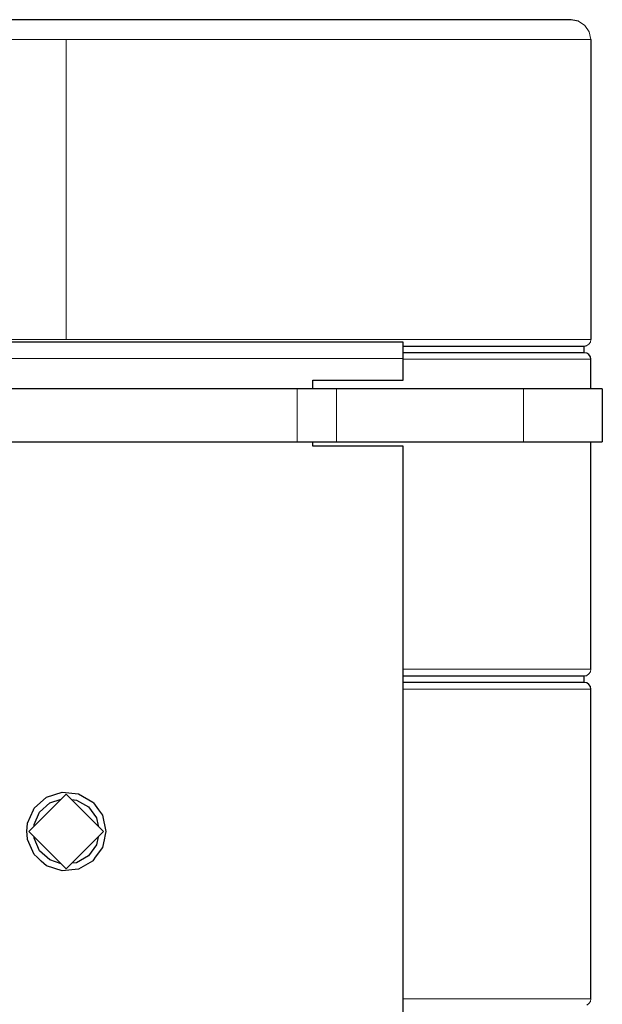
# Model space of a CAD drawing. Units: millimetres. Extents: x -120 to 191, y -91 to 80.
# Drawn here: x -86 to -56, y -49 to 1 of the extents above; entities that cross this region are included whole.
import ezdxf

# ---------------------------------------------------------------- set-up
doc = ezdxf.new("R2010")
doc.units = ezdxf.units.MM
doc.linetypes.add('0.15mmDimensionLine', pattern=[0])
doc.linetypes.add('0.30mmSolid', pattern=[0])
doc.layers.add('Base', color=172, linetype='0.30mmSolid', lineweight=0)

# ---------------------------------------------------------------- blocks, each defined once
blk = doc.blocks.new('EDD-EASY-MSK 125_2D')
at = {"layer": 'Base', "color": 7, "linetype": '0.30mmSolid', "lineweight": 30}
for p, q in [((-57.598, 0.631), (-57.964, 0.704)), ((-56.974, -0.296), (-56.969, -15.462)), ((-66.448, -15.6), (-99.337, -15.6)), ((-57.303, -16.129), (-57.302, -15.796)), ((-57.302, -15.796), (-57.175, -15.77)), ((-66.448, -17.516), (-66.448, -16.417)), ((-56.97, -17.962), (-56.97, -16.462)), ((-71.003, -17.516), (-66.448, -17.516)), ((-71.003, -17.962), (-71.003, -17.516)), ((-71.797, -17.962), (-95.131, -17.962)), ((-60.365, -17.962), (-69.813, -17.962)), ((-56.391, -17.962), (-56.391, -20.629)), ((-95.131, -20.629), (-71.797, -20.629)), ((-71.003, -20.849), (-71.003, -20.629)), ((-66.448, -20.849), (-71.003, -20.849)), ((-69.813, -20.629), (-60.365, -20.629)), ((-56.969, -32.129), (-56.969, -20.629)), ((-57.303, -32.796), (-57.302, -32.462)), ((-57.302, -32.462), (-57.175, -32.437)), ((-56.969, -48.796), (-56.97, -33.129)), ((-83.464, -38.439), (-85.349, -40.325)), ((-81.578, -40.325), (-83.464, -38.439)), ((-85.094, -40.07), (-85.094, -39.978)), ((-85.349, -40.325), (-83.464, -42.211)), ((-83.464, -42.211), (-81.578, -40.325))]:
    blk.add_line(p, q, dxfattribs=at)
at = {"layer": 'Base', "color": 7, "linetype": '0.15mmDimensionLine', "lineweight": 15}
for p, q in [((-83.464, -0.296), (-83.464, -15.462)), ((-71.797, -20.629), (-71.797, -17.962)), ((-69.813, -20.629), (-69.813, -17.962)), ((-60.365, -20.629), (-60.365, -17.962))]:
    blk.add_line(p, q, dxfattribs=at)
at = {"layer": 'Base', "color": 7, "linetype": '0.30mmSolid', "lineweight": 30}
for points in [[(-57.974, 0.704), (-58.574, 0.704), (-58.712, 0.704), (-59.849, 0.704), (-60.331, 0.704), (-61.848, 0.704), (-62.845, 0.704), (-64.462, 0.704), (-65.566, 0.704), (-67.708, 0.704), (-69.499, 0.704), (-71.398, 0.704), (-74.019, 0.704), (-75.453, 0.704), (-79.44, 0.704), (-79.746, 0.704), (-84.185, 0.704), (-84.887, 0.704), (-88.577, 0.704)], [(-57.964, 0.704), (-57.967, 0.704), (-57.974, 0.704)], [(-66.448, -16.417), (-66.448, -16.104), (-66.448, -15.84), (-66.448, -15.663), (-66.448, -15.6)], [(-66.448, -15.796), (-66.166, -15.796), (-63.743, -15.796), (-62.003, -15.796), (-61.056, -15.796), (-59.05, -15.796), (-59.01, -15.796), (-57.786, -15.796), (-57.584, -15.796), (-57.302, -15.796)], [(-57.303, -16.129), (-57.549, -16.129), (-57.606, -16.129), (-58.695, -16.129), (-59.055, -16.129), (-60.536, -16.129), (-62.01, -16.129), (-63.074, -16.129), (-66.122, -16.129), (-66.231, -16.129), (-66.448, -16.129)], [(-56.97, -16.462), (-56.995, -16.335), (-57.067, -16.227), (-57.175, -16.154), (-57.303, -16.129)], [(-69.813, -17.962), (-70.334, -17.962), (-71.022, -17.962), (-71.797, -17.962)], [(-56.391, -17.962), (-56.524, -17.962), (-57.869, -17.962), (-60.365, -17.962)], [(-71.797, -20.629), (-71.022, -20.629), (-70.334, -20.629), (-69.813, -20.629)], [(-66.448, -60.849), (-66.448, -47.637), (-66.448, -45.898), (-66.448, -43.233), (-66.448, -42.788), (-66.448, -41.822), (-66.448, -41.634), (-66.448, -40.752), (-66.448, -40.488), (-66.448, -39.233), (-66.448, -38.301), (-66.448, -38.001), (-66.448, -37.162), (-66.448, -32.907), (-66.448, -31.637), (-66.448, -24.012), (-66.448, -20.849)], [(-60.365, -20.629), (-57.869, -20.629), (-56.524, -20.629), (-56.391, -20.629)], [(-66.448, -32.462), (-66.166, -32.462), (-63.743, -32.462), (-62.003, -32.462), (-61.056, -32.462), (-59.05, -32.462), (-59.01, -32.462), (-57.786, -32.462), (-57.584, -32.462), (-57.302, -32.462)], [(-57.303, -32.796), (-57.549, -32.796), (-57.606, -32.796), (-58.695, -32.796), (-59.055, -32.796), (-60.536, -32.796), (-62.01, -32.796), (-63.074, -32.796), (-66.122, -32.796), (-66.231, -32.796), (-66.448, -32.796)], [(-56.97, -33.129), (-56.995, -33.001), (-57.067, -32.893), (-57.175, -32.821), (-57.303, -32.796)], [(-85.094, -39.978), (-84.812, -39.345), (-84.297, -38.882), (-83.718, -38.693)], [(-83.188, -38.715), (-82.949, -38.74), (-82.348, -39.086), (-81.941, -39.647), (-81.856, -40.047)], [(-83.718, -41.957), (-84.297, -41.768), (-84.812, -41.305), (-85.094, -40.671), (-85.094, -40.58)], [(-81.856, -40.603), (-81.941, -41.003), (-82.348, -41.563), (-82.949, -41.91), (-83.188, -41.935)]]:
    blk.add_lwpolyline(points, dxfattribs=at)
at = {"layer": 'Base', "color": 7, "linetype": '0.15mmDimensionLine', "lineweight": 15}
for points in [[(-56.974, -0.296), (-57.051, 0.089), (-57.271, 0.415), (-57.598, 0.631), (-57.974, 0.704)], [(-109.953, -0.296), (-109.91, -0.296), (-109.681, -0.296), (-109.065, -0.296), (-108.611, -0.296), (-106.796, -0.296), (-106.778, -0.296), (-104.236, -0.296), (-102.954, -0.296), (-101.063, -0.296), (-98.027, -0.296), (-97.355, -0.296), (-93.225, -0.296), (-92.196, -0.296), (-88.799, -0.296), (-85.829, -0.296), (-84.21, -0.296), (-83.464, -0.296)], [(-56.974, -0.296), (-57.257, -0.296), (-57.506, -0.296), (-58.716, -0.296), (-58.827, -0.296), (-60.896, -0.296), (-61.723, -0.296), (-63.651, -0.296), (-65.951, -0.296), (-67.008, -0.296), (-70.865, -0.296), (-71.159, -0.296), (-75.105, -0.296), (-77.145, -0.296), (-79.599, -0.296), (-83.464, -0.296)], [(-83.464, -15.462), (-83.969, -15.462), (-85.829, -15.462), (-88.562, -15.462), (-92.2, -15.462), (-93, -15.462), (-97.149, -15.462), (-98.02, -15.462), (-100.882, -15.462), (-102.958, -15.462), (-104.085, -15.462), (-106.662, -15.462), (-106.778, -15.462), (-108.534, -15.462), (-109.063, -15.462), (-109.644, -15.462), (-109.925, -15.462), (-109.959, -15.462)], [(-83.464, -15.462), (-79.361, -15.462), (-77.146, -15.462), (-74.877, -15.462), (-71.166, -15.462), (-70.654, -15.462), (-66.82, -15.462), (-65.945, -15.462), (-63.492, -15.462), (-61.729, -15.462), (-60.771, -15.462), (-58.739, -15.462), (-58.698, -15.462), (-57.459, -15.462), (-57.255, -15.462), (-56.969, -15.462)], [(-57.175, -15.77), (-57.066, -15.698), (-56.994, -15.59), (-56.969, -15.462)], [(-66.448, -16.417), (-82.089, -16.417), (-85.816, -16.417), (-86.169, -16.417), (-86.374, -16.417), (-86.378, -16.417), (-88.638, -16.417), (-88.901, -16.417), (-89.252, -16.417), (-90.392, -16.417), (-90.448, -16.417), (-90.532, -16.417), (-90.955, -16.417), (-92.185, -16.417), (-99.337, -16.417)], [(-66.448, -16.462), (-66.012, -16.462), (-65.901, -16.462), (-62.814, -16.462), (-61.737, -16.462), (-60.244, -16.462), (-58.744, -16.462), (-58.379, -16.462), (-57.277, -16.462), (-57.219, -16.462), (-56.97, -16.462)], [(-66.448, -32.129), (-65.945, -32.129), (-63.492, -32.129), (-61.729, -32.129), (-60.771, -32.129), (-58.739, -32.129), (-58.698, -32.129), (-57.459, -32.129), (-57.255, -32.129), (-56.969, -32.129)], [(-57.175, -32.437), (-57.066, -32.365), (-56.994, -32.257), (-56.969, -32.129)], [(-66.448, -33.129), (-66.012, -33.129), (-65.901, -33.129), (-62.814, -33.129), (-61.737, -33.129), (-60.244, -33.129), (-58.744, -33.129), (-58.379, -33.129), (-57.277, -33.129), (-57.219, -33.129), (-56.97, -33.129)], [(-66.448, -48.796), (-65.945, -48.796), (-63.492, -48.796), (-61.729, -48.796), (-60.771, -48.796), (-58.739, -48.796), (-58.698, -48.796), (-57.459, -48.796), (-57.255, -48.796), (-56.969, -48.796)], [(-57.175, -49.104), (-57.066, -49.031), (-56.994, -48.923), (-56.969, -48.796)]]:
    blk.add_lwpolyline(points, dxfattribs=at)
at = {"layer": 'Base', "color": 7, "linetype": '0.30mmSolid', "lineweight": 30}
blk.add_lwpolyline([(-85.464, -40.325), (-85.42, -39.909), (-85.119, -39.233), (-85.082, -39.149), (-84.464, -38.593), (-83.673, -38.336), (-82.846, -38.423), (-82.125, -38.839), (-82.089, -38.889), (-81.839, -39.233), (-81.637, -39.511), (-81.464, -40.325), (-81.498, -40.488), (-81.554, -40.752), (-81.637, -41.138), (-81.997, -41.634), (-82.089, -41.761), (-82.125, -41.811), (-82.143, -41.822), (-82.846, -42.227), (-83.673, -42.314), (-84.464, -42.057), (-84.725, -41.822), (-84.933, -41.634), (-85.082, -41.5), (-85.42, -40.741), (-85.446, -40.488)], close=True, dxfattribs=at)

msp = doc.modelspace()

# ---------------------------------------------------------------- block references
msp.add_blockref('EDD-EASY-MSK 125_2D', (0, 0))

doc.saveas('drawing.dxf')
